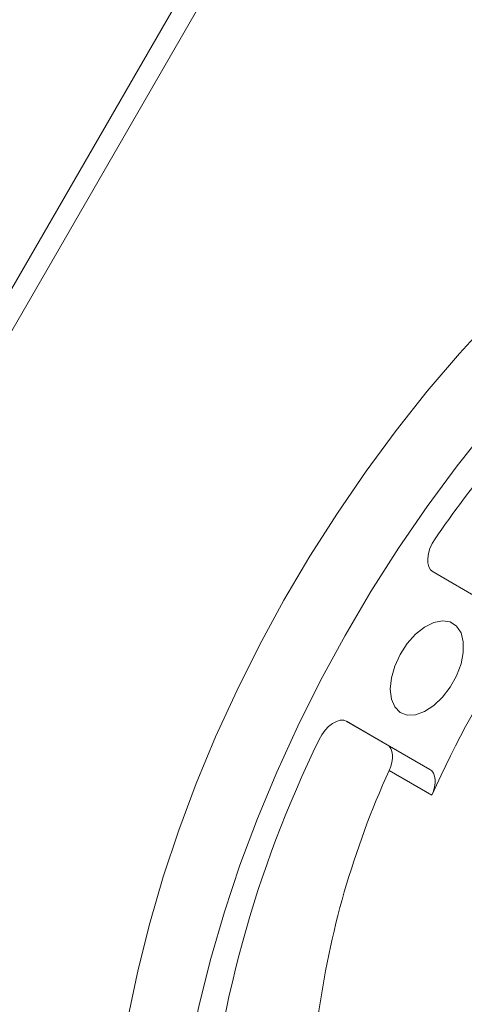
# Model space of a CAD drawing. Units: millimetres. Extents: x 0 to 2100, y 0 to 1485.
# Drawn here: x 269 to 294, y 306 to 363 of the extents above; entities that cross this region are included whole.
import ezdxf

# ---------------------------------------------------------------- set-up
doc = ezdxf.new("R2010")
doc.units = ezdxf.units.MM
doc.header["$LTSCALE"] = 5
doc.linetypes.add('PHANTOM', pattern=[12.7, 6.35, -1.27, 1.27, -1.27, 1.27, -1.27])

msp = doc.modelspace()

# ---------------------------------------------------------------- linework, layer by layer
at = {"color": 7, "linetype": 'Continuous', "lineweight": 15}
for p, q in [((246.887, 310.491), (282.234, 371.714)), ((247.947, 309.878), (283.294, 371.102)), ((292.555, 330.915), (295.478, 329.227)), ((289.891, 320.905), (287.537, 322.264)), ((292.366, 319.476), (287.555, 322.255))]:
    msp.add_line(p, q, dxfattribs=at)
at = {"color": 8, "linetype": 'PHANTOM', "lineweight": 0}
for p, q in [((292.366, 319.476), (289.891, 320.905)), ((292.488, 317.982), (290.013, 319.411))]:
    msp.add_line(p, q, dxfattribs=at)
at = {"color": 7, "linetype": 'Continuous', "lineweight": 15, "flags": 128}
for points in [[(298.177, 347.821), (297.966, 347.617), (296.001, 345.64), (294.084, 343.558), (292.219, 341.377), (290.415, 339.105), (288.677, 336.75), (287.012, 334.32), (285.425, 331.824), (283.921, 329.271), (282.507, 326.669), (281.186, 324.028), (279.965, 321.357), (278.846, 318.665), (277.835, 315.962), (276.933, 313.257), (276.146, 310.56), (275.475, 307.88), (274.923, 305.228), (274.491, 302.611), (274.182, 300.039), (273.996, 297.521), (273.933, 295.067)], [(277.469, 293.026), (277.531, 295.48), (277.717, 297.998), (278.026, 300.57), (278.458, 303.187), (279.01, 305.839), (279.682, 308.519), (280.469, 311.216), (281.37, 313.921), (282.382, 316.624), (283.5, 319.316), (284.722, 321.987), (286.042, 324.628), (287.457, 327.23), (288.96, 329.783), (290.547, 332.279), (292.213, 334.709), (293.951, 337.064), (295.755, 339.336), (297.619, 341.517), (299.537, 343.599), (299.596, 343.662)], [(292.669, 332.826), (292.503, 332.552), (292.374, 332.262), (292.287, 331.971), (292.247, 331.69), (292.255, 331.433), (292.311, 331.212), (292.413, 331.036), (292.555, 330.915)], [(290.078, 324.122), (290.145, 324.769), (290.34, 325.453), (290.653, 326.131), (291.063, 326.759), (291.544, 327.298), (292.066, 327.714), (292.597, 327.982), (293.103, 328.084), (293.551, 328.014), (293.915, 327.777), (294.172, 327.387), (294.304, 326.868), (294.304, 326.254), (294.172, 325.583), (293.915, 324.897), (293.551, 324.24), (293.103, 323.651), (292.597, 323.17), (292.066, 322.825), (291.544, 322.638), (291.063, 322.622), (290.653, 322.777), (290.34, 323.093), (290.145, 323.551), (290.078, 324.122)], [(287.555, 322.255), (287.379, 322.317), (287.176, 322.317), (286.956, 322.255), (286.73, 322.134), (286.507, 321.959), (286.297, 321.738), (286.111, 321.481), (285.957, 321.201)], [(290.013, 319.411), (290.104, 319.649), (290.167, 319.885), (290.198, 320.113), (290.198, 320.325), (290.165, 320.516), (290.102, 320.68), (290.01, 320.81), (289.891, 320.905)], [(292.488, 317.982), (292.579, 318.22), (292.641, 318.456), (292.673, 318.684), (292.672, 318.897), (292.64, 319.087), (292.577, 319.251), (292.485, 319.382), (292.366, 319.476)]]:
    msp.add_lwpolyline(points, dxfattribs=at)
at = {"color": 7, "linetype": 'Continuous', "lineweight": 15}
for centre, radius, start, end in [((355.648, 289.332), 76.539, 137.08235, 145.37079), ((347.518, 293.41), 60.267, 146.33077, 155.93796), ((346.536, 291.605), 67.422, 153.96211, 175.36448), ((336.324, 298.323), 50.887, 155.517, 172.4303)]:
    msp.add_arc(centre, radius, start, end, dxfattribs=at)

doc.saveas('drawing.dxf')
